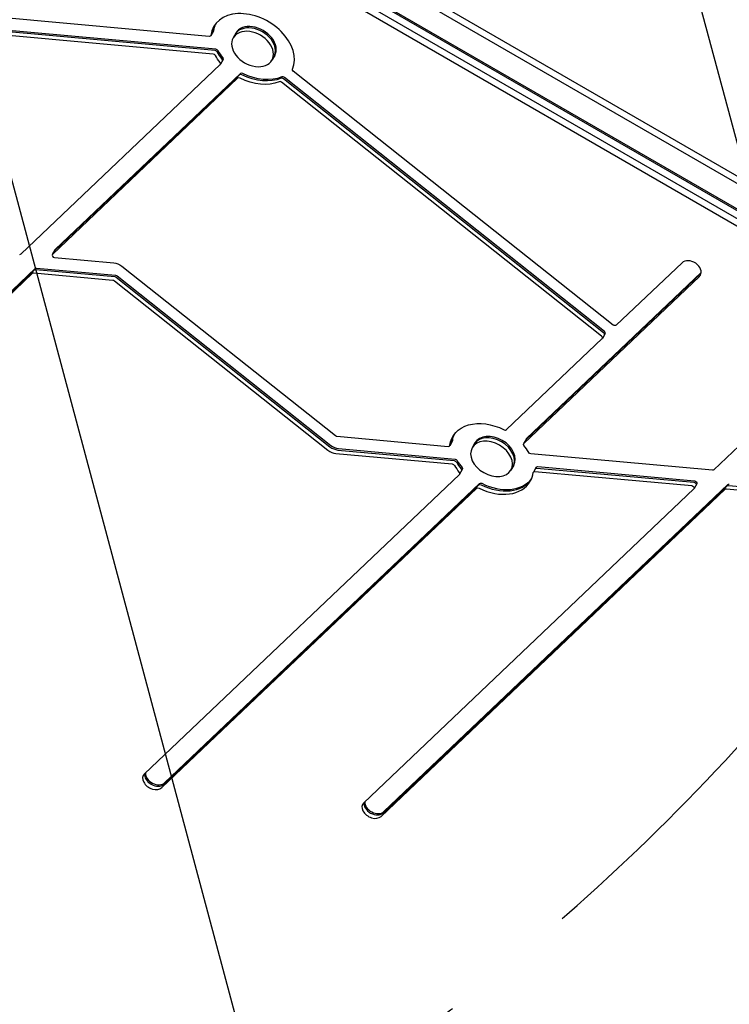
# Model space of a CAD drawing. Units: millimetres. Extents: x -5258 to 6782, y -3570 to 3675.
# Drawn here: x -814 to -496, y -1789 to -1349 of the extents above; entities that cross this region are included whole.
import ezdxf

# ---------------------------------------------------------------- set-up
doc = ezdxf.new("R2010")
doc.units = ezdxf.units.MM
doc.header["$LTSCALE"] = 20
doc.linetypes.add('HIDDEN', pattern=[9.524999999999999, 6.35, -3.175])
for name, color, linetype in [('2d', 230, 'Continuous'), ('AS-Free_Space', 31, 'HIDDEN'), ('AS-Free_Space_Hatch', 31, 'HIDDEN')]:
    doc.layers.add(name, color=color, linetype=linetype)

msp = doc.modelspace()

# ---------------------------------------------------------------- hatches: boundary and pattern name
at = {"layer": 'AS-Free_Space_Hatch'}
h = msp.add_hatch(dxfattribs=at)
h.set_pattern_fill('ANSI31', color=256, scale=100, angle=-120.0000000000001)
h.set_pattern_definition([(284.9999999999999, (-1016.264486894103, -678.2217252284984), (306.6814498467793, 82.17504682004987), [])])
h.paths.add_polyline_path([(-1729.187506116545, -1863.040616830091, 0.414213562373095), (-363.1621023321063, -1497.015213045654, 0.4142135623730951), (-729.1875061165429, -130.9898092612149), (-2775.605812232875, 1050.510350649632, 0.4322247908289271), (-4119.980580922709, 671.9849468652008, 0.4322247908289251), (-3775.605812232888, -681.5404569192387)])

# ---------------------------------------------------------------- linework, layer by layer
at = {"layer": '2d'}
for p, q in [((-732.9140948008112, -1283.444450004931), (-323.6997710045873, -1519.704450004933)), ((-731.4439093543497, -1280.898014115112), (-322.2295855581262, -1517.158014115114)), ((-328.9470999793984, -1528.793090393334), (-738.1614237756221, -1292.533090393332)), ((-328.6495184728931, -1528.277664104674), (-737.863842269117, -1292.017664104672)), ((-330.5042469852094, -1531.490148122253), (-730.1922913398002, -1300.730148122253)), ((-331.9744324316707, -1534.036584012071), (-731.6624767862613, -1303.276584012072)), ((-728.8961974602657, -1356.296613050359), (-851.8230913624434, -1345.169461840778)), ((-727.113156252562, -1364.158490073958), (-850.0400501547397, -1353.031338864377)), ((-726.2292727760787, -1362.627558984719), (-849.1561666782568, -1351.500407775138)), ((-725.8757193854858, -1362.015186549023), (-848.8026132876635, -1350.888035339442)), ((-726.9710393101755, -1353.867121823064), (-728.2084761772517, -1356.010425347999)), ((-716.9477999169117, -1354.757001200867), (-718.1852367839879, -1356.900304725802)), ((-722.6036672822538, -1366.57367396659), (-723.84110414933, -1368.716977491525)), ((-699.6272918412242, -1364.757001200867), (-700.8647287083004, -1366.900304725802)), ((-813.0121532487415, -1453.47090076375), (-723.9317392351859, -1368.831670702265)), ((-548.2512584235319, -1485.190894375185), (-691.3044025457543, -1371.785046463945)), ((-716.1778360559001, -1374.978602809659), (-798.9794875241582, -1453.652103665035)), ((-715.2939525794168, -1373.447671720419), (-798.0956040476749, -1452.121172575795)), ((-714.9403991888234, -1372.835299284724), (-797.742050657082, -1451.508800140099)), ((-552.599677068129, -1488.631404291035), (-695.6528211903519, -1375.225556379795)), ((-552.2461236775362, -1488.019031855339), (-695.2992677997586, -1374.6131839441)), ((-553.4835605446124, -1490.162335380274), (-696.5367046668348, -1376.756487469035)), ((-797.8326857429379, -1451.623493350839), (-799.0701226100141, -1453.766796875774)), ((-798.0257930854591, -1455.052984578134), (-771.4952178717217, -1457.454490975224)), ((-881.865637850844, -1531.438330429515), (-806.6215618035621, -1459.945615292823)), ((-806.0244756064039, -1459.774120801203), (-770.7568826792999, -1462.966488450304)), ((-767.9875462073292, -1458.899708984479), (-672.4885751476368, -1534.60683065685)), ((-517.5219289196152, -1457.345028908853), (-546.9526378934952, -1485.308443485415)), ((-883.1030747179207, -1533.581633954451), (-807.8589986706388, -1462.088918817758)), ((-882.2191912414373, -1532.050702865211), (-806.9751151941555, -1460.557987728519)), ((-807.2619124734806, -1461.917424326138), (-771.9943195463761, -1465.109791975239)), ((-806.3780289969973, -1460.386493236899), (-771.1104360698928, -1463.578860886)), ((-770.4089017370143, -1463.867904487851), (-674.9099306773219, -1539.575026160223)), ((-770.0553483464214, -1463.255532052155), (-674.556377286729, -1538.962653724527)), ((-588.2607311326442, -1538.071342167728), (-509.7680177973607, -1463.491953469281)), ((-587.3768476561613, -1536.540411078488), (-509.0119689916969, -1462.08248373867)), ((-587.023294265568, -1535.928038642792), (-508.9741901109633, -1461.770142591373)), ((-771.2927852134976, -1465.39883557709), (-675.7938141538052, -1541.105957249462)), ((-551.9033284858597, -1489.016175955848), (-553.1407653529359, -1491.159479480783)), ((-596.0146343119295, -1531.924410060334), (-553.2314004387922, -1491.274172691523)), ((-448.1268828522643, -1497.410271709634), (-503.3853626182863, -1549.913790396168)), ((-671.7870408147583, -1534.895874258701), (-622.0387023358053, -1539.399016468748)), ((-620.113544185715, -1536.969525241452), (-621.3509810527912, -1539.112828766387)), ((-610.0903047924535, -1537.859404619255), (-611.3277416595297, -1540.00270814419)), ((-587.1139293514238, -1536.042731853532), (-588.3513662185005, -1538.186035378467)), ((-672.2861424894122, -1542.551175258717), (-620.2556611281011, -1547.260893492348)), ((-671.4022590129289, -1541.020244169478), (-619.3717776516178, -1545.729962403108)), ((-671.048705622336, -1540.407871733782), (-619.0182242610249, -1545.117589967412)), ((-503.9824488154445, -1550.085284887789), (-585.0793141152676, -1542.744522796035)), ((-592.7697967167637, -1547.859404619256), (-594.0072335838399, -1550.002708144191)), ((-617.0742441107263, -1551.934074120654), (-757.8537454946322, -1685.694887173916)), ((-615.7461721577938, -1549.676077384979), (-616.98360902487, -1551.819380909915)), ((-582.7465573235022, -1548.749283997059), (-583.9839941905789, -1550.892587521994)), ((-583.2962729075648, -1550.606399819635), (-513.2185682034633, -1556.949724635793)), ((-582.4123894310815, -1549.075468730395), (-512.33468472698, -1555.418793546553)), ((-582.0588360404881, -1548.463096294699), (-511.9811313363866, -1554.806421110857)), ((-749.2159585345898, -1690.310887902966), (-608.4364574549568, -1556.550075138808)), ((-748.862405143997, -1689.69851546727), (-608.0829040643634, -1555.937702703112)), ((-650.831565951657, -1702.55562829766), (-496.9947711731065, -1556.388504925242)), ((-510.9368018118316, -1556.092608813217), (-512.1742386789083, -1558.235912338153)), ((-496.7512383665417, -1556.829382869317), (-438.0597510037373, -1562.142045004268)), ((-750.0998420110732, -1691.841818992206), (-609.3203409314401, -1558.081006228048)), ((-512.2648737647642, -1558.350605548892), (-659.8229063791446, -1698.552000077326)), ((-652.0690028187337, -1704.698931822596), (-498.2322080401832, -1558.531808450177)), ((-651.1851193422503, -1703.168000733356), (-497.3483245636994, -1557.000877360938)), ((-497.635121843025, -1558.360313958557), (-438.9436344802202, -1563.672976093507))]:
    msp.add_line(p, q, dxfattribs=at)
for centre, major_axis, ratio, start_param, end_param in [((-709.5249827461444, -1361.900304725802), (17.32050807568931, -10.00000000000035), 0.707106781186549, 0.08373894519722469, 3.431226359312426), ((-708.6410992696606, -1360.369373636563), (-17.32050807568972, 10.00000000000058), 0.707106781186549, 0.06254076179647305, 0.2896337057226217), ((-708.6410992696674, -1360.36937363656), (-17.32050807568336, 9.99999999999691), 0.7071067811865488, 0.06254076179652922, 0.2896337057226704), ((-708.2875458790672, -1359.757001200867), (-17.32050807568882, 10.00000000000006), 0.7071067811865489, 0.08761204008951048, 0.2896337057226366), ((-709.5249827461444, -1361.900304725802), (8.660254037843782, -4.999999999999683), 0.707106781186549, -1.154631945610163e-14, 3.141592653589782), ((-708.641099269661, -1360.369373636563), (8.660254037843782, -4.999999999999683), 0.707106781186549, -1.154631945610163e-14, 3.141592653589782), ((-708.2875458790681, -1359.757001200867), (8.660254037843782, -4.999999999999683), 0.707106781186549, -1.154631945610163e-14, 3.141592653589782), ((-709.5249827461444, -1361.900304725802), (-8.660254037843782, 4.999999999999683), 0.707106781186549, -1.154631945610163e-14, 3.141592653589782), ((-726.0509686553087, -1363.413746687079), (-0.8660254037846691, 0.5000000000000503), 0.7071067811865489, -2.272455544995136, -0.9914109196365937), ((-726.0509686553087, -1363.413746687079), (-0.8660254037846691, 0.5000000000000503), 0.7071067811865489, -2.272455544995136, -0.9914109196365937), ((-725.6974152647153, -1362.801374251383), (-0.8660254037846691, 0.5000000000000503), 0.7071067811865489, -2.272455544995136, -0.9914109196365937), ((-726.934852131792, -1364.944677776318), (-0.8660254037846691, 0.5000000000000503), 0.7071067811865489, -2.272455544995136, -0.9914109196365937), ((-723.8232460766317, -1366.686046402286), (0.8660254037846744, -0.5000000000000465), 0.7071067811865489, -7.37188088351104e-14, 1.075031869119688), ((-723.8232460766317, -1366.686046402286), (0.8660254037846744, -0.5000000000000465), 0.7071067811865489, -7.37188088351104e-14, 1.075031869119688), ((-723.4696926860383, -1366.07367396659), (0.8660254037846744, -0.5000000000000465), 0.7071067811865489, -7.37188088351104e-14, 1.075031869119688), ((-724.7071295531146, -1368.216977491525), (0.8660254037846744, -0.5000000000000465), 0.7071067811865489, -7.37188088351104e-14, 1.075031869119688), ((-724.7071295531255, -1368.216977491518), (0.866025403795963, -0.500000000006655), 0.7071067811865489, -0.2060127562371585, -1.028122031954126e-12), ((-715.4024457379714, -1375.593296020398), (-0.8660254037844529, 0.5000000000000101), 0.707106781186549, -1.487057381597563, -0.2060127562387282), ((-714.5185622614881, -1374.062364931159), (-0.8660254037844529, 0.5000000000000101), 0.707106781186549, -1.487057381597563, -0.2060127562387282), ((-714.5185622614886, -1374.062364931159), (-0.8660254037844448, 0.5000000000000052), 0.707106781186549, -1.487057381597758, -0.2060127562388336), ((-714.1650088708952, -1373.449992495463), (-0.8660254037844448, 0.5000000000000052), 0.707106781186549, -1.487057381597758, -0.2060127562388336), ((-697.0599348789428, -1377.253631569544), (-0.8660254037843693, 0.4999999999999616), 0.707106781186549, -1.776809083033755, -0.4957644576748468), ((-696.1760514024595, -1375.722700480304), (-0.8660254037843693, 0.4999999999999616), 0.707106781186549, -1.776809083033755, -0.4957644576748468), ((-696.1760514024595, -1375.722700480304), (-0.8660254037843693, 0.4999999999999616), 0.707106781186549, -1.776809083033755, -0.4957644576748468), ((-695.8224980118666, -1375.110328044609), (-0.8660254037843693, 0.4999999999999616), 0.707106781186549, -1.776809083033755, -0.4957644576748468), ((-813.7875435666697, -1452.85620755301), (0.8660254037842758, -0.4999999999999076), 0.7071067811865489, -0.991410919636313, -0.2060127562387448), ((-798.2040972062296, -1454.266796875774), (-0.8660254037844376, 0.500000000000001), 0.7071067811865489, -0.2060127562389633, 2.150181733953505), ((-797.320213729748, -1452.735865786533), (-0.8660254037827113, 0.4999999999990039), 0.707106781186549, -0.206012756239101, 3.114730695585877e-13), ((-797.3202137297499, -1452.735865786532), (-0.866025403781091, 0.4999999999980684), 0.707106781186549, -0.2060127562392378, 3.914646384828302e-13), ((-796.9666603391506, -1452.123493350841), (-0.8660254037871964, 0.5000000000015938), 0.707106781186549, -0.2060127562385867, -9.2656438077654e-13), ((-513.6449733584882, -1460.418491189067), (4.330127018926953, -2.500000000002671), 0.7071067811865487, -3.819167204710538e-14, 2.935581415414843), ((-513.64497335849, -1460.418491189065), (4.330127018929388, -2.500000000004161), 0.7071067811865488, -0.2060112381748578, -7.682743330406083e-14), ((-554.0067907567204, -1490.659479480783), (0.8660254037846744, -0.5000000000000465), 0.7071067811865489, -7.37188088351104e-14, 1.364783570555746), ((-553.1229072802375, -1489.128548391544), (0.8660254037846744, -0.5000000000000465), 0.7071067811865489, -7.37188088351104e-14, 1.364783570555746), ((-552.7693538896442, -1488.516175955848), (0.8660254037846744, -0.5000000000000465), 0.7071067811865489, -7.37188088351104e-14, 1.364783570555746), ((-554.0067907567318, -1490.659479480776), (0.8660254037959426, -0.5000000000066436), 0.707106781186549, -0.2060127562371576, -1.024819118455866e-12), ((-671.9653449355287, -1534.109686556342), (0.8660254037843896, -0.499999999999973), 0.707106781186549, -1.776809083033835, -0.9914109196362514), ((-601.7836041452019, -1543.471777054951), (8.660254037844961, -5.000000000000366), 0.7071067811865488, -7.105427357601002e-15, 3.141592653589786), ((-601.4300507546086, -1542.859404619255), (8.660254037844961, -5.000000000000366), 0.7071067811865488, -7.105427357601002e-15, 3.141592653589786), ((-596.7900246298582, -1531.309716849594), (0.8660254037845432, -0.5000000000000618), 0.7071067811865489, -1.487057381597667, -0.2060127562388447), ((-671.9402262261874, -1536.476933221982), (4.330127018922179, -2.500000000000001), 0.7071067811865489, -1.776809083033833, -0.9914109196362202), ((-622.2170064565757, -1538.612828766388), (0.8660254037841129, -0.4999999999998134), 0.7071067811865488, -0.99141091963644, 1.909583602355269e-13), ((-622.2170064565803, -1538.612828766385), (0.8660254037887533, -0.5000000000020766), 0.707106781186549, -4.82280881897168e-13, 0.2896337057207712), ((-621.333122980097, -1537.081897677146), (0.8660254037887533, -0.5000000000020766), 0.707106781186549, -4.82280881897168e-13, 0.2896337057207712), ((-620.9795695895036, -1536.46952524145), (0.8660254037887533, -0.5000000000020766), 0.707106781186549, -4.82280881897168e-13, 0.2896337057207712), ((-602.6674876216853, -1545.002708144191), (8.660254037844961, -5.000000000000366), 0.7071067811865488, -7.105427357601002e-15, 3.141592653589786), ((-602.6674876216875, -1545.002708144191), (-17.32050807569215, 10.00000000000029), 0.707106781186549, -2.27245554499522, -2.066560784469888), ((-673.1776630932641, -1538.620236746917), (4.330127018922179, -2.500000000000001), 0.7071067811865489, -1.776809083033833, -0.9914109196362202), ((-672.2937796167807, -1537.089305657678), (4.330127018922179, -2.500000000000001), 0.7071067811865489, -1.776809083033833, -0.9914109196362202), ((-602.6674876216853, -1545.002708144191), (-8.660254037844961, 5.000000000000366), 0.7071067811865488, -7.105427357601002e-15, 3.141592653589786), ((-602.6674876216844, -1545.00270814419), (17.32050807569044, -9.999999999999305), 0.7071067811865488, -2.272455544995127, -2.066560784469853), ((-601.783604145201, -1543.471777054951), (17.32050807569044, -9.999999999999305), 0.7071067811865488, -2.272455544995127, -2.066560784469853), ((-601.4300507546077, -1542.859404619255), (17.32050807569044, -9.999999999999305), 0.7071067811865488, -2.272455544995127, -2.066560784469853), ((-602.6674876216925, -1545.002708144187), (17.32050807569594, -10.00000000000328), 0.7071067811865489, -5.062616992290714e-14, 0.289633705722426), ((-602.6674876216853, -1545.002708144191), (17.32050807568871, -10), 0.7071067811865489, -1.487057381597609, -6.661338147750939e-15), ((-601.7836041452019, -1543.471777054951), (17.3205080756885, -9.999999999999874), 0.707106781186549, -1.487057381597625, -0.06254076179652213), ((-601.7836041452019, -1543.471777054951), (17.32050807568861, -9.999999999999932), 0.7071067811865491, -1.487057381597614, -0.0625407617965612), ((-601.4300507546086, -1542.859404619255), (17.32050807568861, -9.999999999999943), 0.707106781186549, -1.487057381597614, -0.08761204008980705), ((-753.9767945479666, -1688.768353838534), (-4.330127018922346, 2.500000000000097), 0.7071067811865487, -0.2060130020110709, 2.935580259429126), ((-753.0929110714837, -1687.237422749294), (-4.330127018922415, 2.500000000000137), 0.7071067811865489, 0.2502152302345134, 2.93558025942911), ((-752.7393576808904, -1686.625050313599), (-4.330127018922318, 2.500000000000079), 0.7071067811865489, 0.3357346339554965, 2.93558025942914), ((-655.9459547895017, -1701.625466131024), (-4.33012701892219, 2.500000000000006), 0.707106781186549, -0.2060127562389438, 2.935580043033036), ((-655.0620713130188, -1700.094535041784), (-4.330127018922138, 2.499999999999976), 0.7071067811865488, 0.2502152302341619, 2.935580043033016), ((-655.0620713130188, -1700.094535041784), (-4.330127018922153, 2.499999999999986), 0.7071067811865488, 0.2502152302341023, 2.935580043033023), ((-654.7085179224255, -1699.482162606089), (-4.330127018922191, 2.500000000000007), 0.7071067811865488, 0.3357346339551874, 2.935580043033022)]:
    msp.add_ellipse(centre, major_axis=major_axis, ratio=ratio, start_param=start_param, end_param=end_param, dxfattribs=at)
at = {"layer": '2d', "extrusion": (0, 0, -1)}
for centre, major_axis, ratio, start_param, end_param in [((-728.1906181045533, -1353.979494258759), (0.8660254037848586, -0.500000000000244), 0.707106781186549, -0.2896337057223954, -4.996003610813204e-16), ((-727.83706471396, -1353.367121823063), (0.8660254037848586, -0.500000000000244), 0.707106781186549, -0.2896337057223954, -4.996003610813204e-16), ((-729.0745015810362, -1355.510425347999), (0.8660254037846432, -0.5000000000002142), 0.707106781186549, -1.021405182655144e-13, 0.9914109196358513), ((-729.0745015810367, -1355.510425347999), (0.8660254037848586, -0.500000000000244), 0.707106781186549, -0.2896337057223954, -4.996003610813204e-16), ((-708.6410992696569, -1360.369373636562), (-17.3205080756937, 10.00000000000288), 0.7071067811865489, -1.075031869119956, -0.8691371085947034), ((-708.2875458790636, -1359.757001200866), (-17.3205080756937, 10.00000000000288), 0.7071067811865489, -1.075031869119956, -0.8691371085947034), ((-709.5249827461403, -1361.900304725801), (-17.3205080756937, 10.00000000000288), 0.7071067811865489, -1.075031869119956, -0.8691371085947034), ((-690.7811723336463, -1371.287902363436), (-0.8660254037844656, 0.5000000000000171), 0.707106781186549, -1.364783570556206, -0.08373894519728164), ((-709.5249827461444, -1361.900304725802), (-17.32050807568813, 10.00000000000134), 0.707106781186549, -2.645828195915095, -1.654535271992294), ((-708.6410992696615, -1360.369373636562), (-17.32050807568813, 10.00000000000134), 0.707106781186549, -2.645828195915095, -1.654535271992294), ((-708.2875458790681, -1359.757001200867), (-17.32050807568813, 10.00000000000134), 0.707106781186549, -2.645828195915095, -1.654535271992294), ((-805.8461714856335, -1460.560308503563), (-0.8660254037842534, 0.4999999999998941), 0.7071067811865488, 0.2060127562387148, 0.9914109196363076), ((-770.6036972678698, -1461.385429487024), (4.330127018922136, -2.500000000000398), 0.7071067811865489, -2.150181733953636, -1.364783570556145), ((-807.0836083527101, -1462.703612028498), (-0.8660254037842534, 0.4999999999998941), 0.7071067811865488, 0.2060127562387148, 0.9914109196363076), ((-806.1997248762268, -1461.172680939258), (-0.8660254037842534, 0.4999999999998941), 0.7071067811865488, 0.2060127562387148, 0.9914109196363076), ((-770.9321319491223, -1464.365048588359), (0.8660254037839779, -0.4999999999998203), 0.7071067811865489, -2.150181733953889, -1.364783570555947), ((-770.578578558529, -1463.752676152664), (0.8660254037839779, -0.4999999999998203), 0.7071067811865489, -2.150181733953889, -1.364783570555947), ((-771.8160154256057, -1465.895979677599), (0.8660254037839779, -0.4999999999998203), 0.7071067811865489, -2.150181733953889, -1.364783570555947), ((-547.7280282114239, -1484.693750274676), (0.8660254037844655, -0.5000000000000173), 0.707106781186549, 0.2060127562388647, 1.776809083033761), ((-602.6674876216853, -1545.002708144191), (-17.32050807568871, 9.99999999999999), 0.7071067811865488, -0.2896337057226166, 1.487057381597655), ((-601.7836041452056, -1543.47177705495), (-17.32050807568527, 9.999999999998007), 0.7071067811865489, -0.2896337057226432, -0.06254076179642207), ((-601.7836041452088, -1543.471777054948), (-17.32050807568246, 9.999999999996389), 0.7071067811865489, -0.2896337057226699, -0.06254076179648035), ((-601.43005075461, -1542.859404619255), (-17.32050807568751, 9.999999999999298), 0.707106781186549, -0.2896337057226193, -0.08761204008983481), ((-587.485340814716, -1538.686035378467), (-0.8660254037845477, 0.5000000000000647), 0.7071067811865488, -1.075031869119862, 0.2060127562388536), ((-586.6014573382236, -1537.155104289234), (-0.8660254037933887, 0.5000000000060988), 0.707106781186549, -1.097788526749355e-12, 0.206012756235266), ((-586.2479039476307, -1536.542731853538), (-0.8660254037933887, 0.5000000000060988), 0.707106781186549, -1.097788526749355e-12, 0.206012756235266), ((-585.2576182360381, -1541.958335093675), (-0.8660254037842792, 0.4999999999999939), 0.7071067811865488, -2.150181733953774, -0.8691371085946837), ((-620.0773570073306, -1548.047081194708), (0.8660254037844027, -0.500000000000065), 0.7071067811865489, -2.150181733953647, -0.8691371085949204), ((-619.1934735308473, -1546.516150105468), (0.8660254037844027, -0.500000000000065), 0.7071067811865489, -2.150181733953647, -0.8691371085949204), ((-618.839920140254, -1545.903777669772), (0.8660254037844027, -0.500000000000065), 0.7071067811865489, -2.150181733953647, -0.8691371085949204), ((-617.8496344286546, -1551.319380909915), (0.866025403784638, -0.5000000000001168), 0.7071067811865488, -1.075031869119814, -2.509104035652854e-14), ((-617.849634428665, -1551.319380909908), (0.8660254037950624, -0.5000000000070651), 0.7071067811865489, -1.190159082398168e-12, 0.2060127562349452), ((-616.9657509521717, -1549.788449820675), (0.866025403784638, -0.5000000000001168), 0.7071067811865488, -1.075031869119814, -2.509104035652854e-14), ((-616.6121975615783, -1549.176077384979), (0.866025403784638, -0.5000000000001168), 0.7071067811865488, -1.075031869119814, -2.509104035652854e-14), ((-583.1179687867939, -1551.392587521995), (-0.8660254037846277, 0.5000000000001106), 0.707106781186549, -0.2896337057222977, 0.9914109196362271), ((-582.234085310311, -1549.861656432755), (-0.8660254037844353, 0.5000000000002334), 0.7071067811865489, -2.824407374646398e-13, 0.9914109196356121), ((-582.234085310311, -1549.861656432755), (-0.8660254037841197, 0.5000000000000976), 0.7071067811865488, -4.334310688136611e-13, 0.9914109196355962), ((-581.8805319197177, -1549.249283997059), (-0.8660254037844353, 0.5000000000002334), 0.7071067811865489, -2.824407374646398e-13, 0.9914109196356121), ((-504.160752936215, -1549.299097185429), (0.8660254037849114, -0.5000000000002747), 0.7071067811865489, 0.2060127562391166, 0.9914109196361607), ((-607.6610671370281, -1557.164768349548), (-0.8660254037845923, 0.5000000000000904), 0.7071067811865486, 0.2060127562387661, 1.487057381597334), ((-607.3075137464348, -1556.552395913852), (-0.8660254037845923, 0.5000000000000904), 0.7071067811865486, 0.2060127562387661, 1.487057381597334), ((-512.15638060621, -1556.204981248913), (0.8660254037844307, -0.5000000000000818), 0.707106781186549, -2.150181733953521, -2.415845301584341e-13), ((-511.8028272156166, -1555.592608813217), (0.8660254037844307, -0.5000000000000818), 0.707106781186549, -2.150181733953521, -2.415845301584341e-13), ((-496.5729342457712, -1557.615570571677), (-0.8660254037849114, 0.5000000000002747), 0.7071067811865489, 0.2060127562391166, 0.9914109196361607), ((-496.2193808551779, -1557.003198135982), (-0.8660254037849114, 0.5000000000002747), 0.7071067811865489, 0.2060127562391166, 0.9914109196361607), ((-608.5449506135114, -1558.695699438787), (-0.8660254037845923, 0.5000000000000904), 0.7071067811865486, 0.2060127562387661, 1.487057381597334), ((-513.0402640826928, -1557.735912338153), (0.8660254037844307, -0.5000000000000818), 0.707106781186549, -2.150181733953521, -2.415845301584341e-13), ((-513.0402640827024, -1557.735912338146), (0.866025403793901, -0.5000000000063481), 0.7071067811865489, -1.027622431593045e-12, 0.2060127562353324), ((-497.4568177222541, -1559.146501660917), (-0.8660254037849114, 0.5000000000002747), 0.7071067811865489, 0.2060127562391166, 0.9914109196361607)]:
    msp.add_ellipse(centre, major_axis=major_axis, ratio=ratio, start_param=start_param, end_param=end_param, dxfattribs=at)
at = {"layer": 'AS-Free_Space', "flags": 128}
msp.add_lwpolyline([(-363.1621023321065, -1497.015213045654, 0.414213562373095), (-729.187506116543, -130.989809261215), (-2775.605812232882, 1050.510350649636, 0.4322247908289256), (-4119.98058092271, 671.9849468651987, 0.4322247908289259), (-3775.605812232884, -681.5404569192408), (-1729.187506116545, -1863.040616830091, 0.414213562373095)], format="xyb", close=True, dxfattribs=at)

doc.saveas('drawing.dxf')
